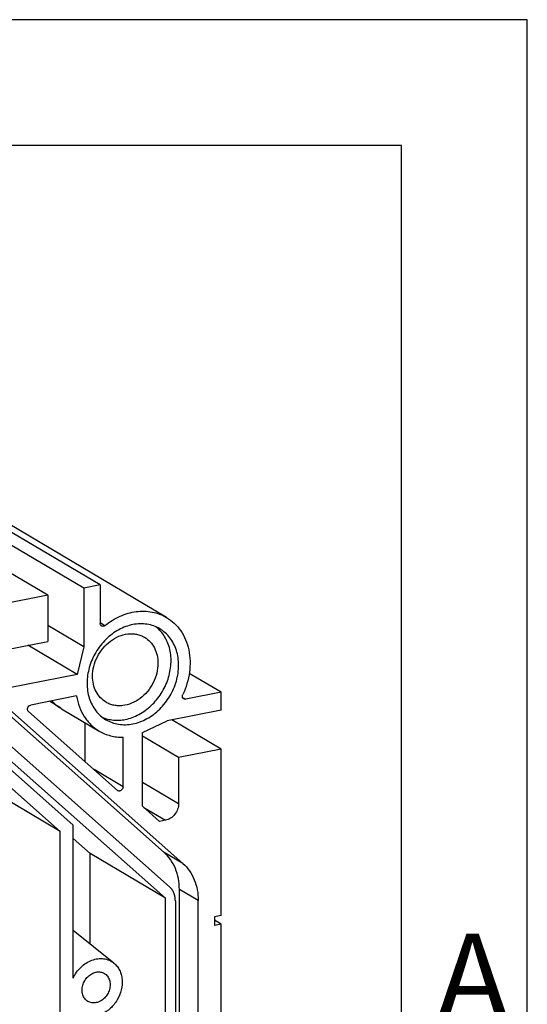
# Model space of a CAD drawing. Units: millimetres. Extents: x 0 to 594, y 0 to 420.
# Drawn here: x 574 to 594, y 381 to 420 of the extents above; entities that cross this region are included whole.
import ezdxf

# ---------------------------------------------------------------- set-up
doc = ezdxf.new("R2010")
doc.units = ezdxf.units.MM
doc.header["$LTSCALE"] = 32.67
doc.layers.add('KASTEN_GTK_1DXF_CONTINUOUS_LINE', color=7, linetype='CONTINUOUS')
doc.layers.add('M-GTA-116_DXF_FORMAT', color=7, linetype='CONTINUOUS')
doc.styles.add('TEXTSTYLE_5', font='txt', dxfattribs={"width": 0.714286})

msp = doc.modelspace()

# ---------------------------------------------------------------- linework, layer by layer
at = {"layer": 'KASTEN_GTK_1DXF_CONTINUOUS_LINE', "color": 7, "linetype": 'Continuous'}
for p, q in [((577.03017, 397.52818), (558.73017, 408.36903)), ((574.95171, 397.11775), (556.65171, 407.95861)), ((576.38065, 397.39992), (558.08065, 408.24077)), ((579.66711, 396.2374), (561.36711, 407.07825)), ((577.03017, 397.52818), (576.38065, 397.39992)), ((576.38065, 397.39992), (576.38065, 395.06912)), ((577.03017, 397.52818), (577.03017, 396.00069)), ((574.95171, 397.11775), (568.84623, 395.91213)), ((574.95171, 397.11775), (574.95171, 395.28535)), ((576.38065, 395.06912), (574.95171, 395.91562)), ((579.56852, 386.89845), (570.39244, 395.04312)), ((573.26296, 394.95188), (574.95171, 395.28535)), ((576.12085, 393.96572), (574.15785, 395.12859)), ((576.38065, 395.06912), (576.12085, 393.96572)), ((580.31852, 386.45416), (571.03231, 394.69658)), ((570.27518, 393.97324), (579.78967, 385.52819)), ((576.12085, 393.96572), (573.41885, 393.43217)), ((581.83661, 393.26199), (580.57079, 394.01186)), ((579.62825, 385.07345), (569.88546, 393.72113)), ((576.09068, 393.11405), (574.27608, 392.75572)), ((581.83661, 393.26199), (580.42888, 392.98401)), ((581.83661, 392.55722), (581.83661, 393.26199)), ((575.46473, 392.62666), (575.01831, 392.90229)), ((575.46473, 392.62666), (575.49197, 392.61019)), ((575.49197, 392.61019), (576.99197, 391.72159)), ((575.96008, 387.97507), (571.15364, 392.24126)), ((574.18423, 392.49696), (577.71774, 389.36062)), ((581.83661, 392.55722), (579.68854, 392.13305)), ((576.4395, 390.49518), (576.4395, 392.04887)), ((578.71892, 391.65968), (579.68854, 392.13305)), ((581.83661, 391.00673), (579.87362, 392.1696)), ((575.44046, 387.73151), (571.02373, 391.65179)), ((577.9395, 389.50408), (577.9395, 391.47304)), ((578.71892, 388.72784), (578.71892, 391.65968)), ((580.14786, 390.67326), (578.71892, 391.51976)), ((575.44046, 387.73151), (569.37303, 391.32584)), ((581.83661, 391.00673), (580.14786, 390.67326)), ((580.14786, 390.67326), (580.14786, 388.84086)), ((581.83661, 384.3819), (581.83661, 391.00673)), ((579.39442, 388.12826), (578.71892, 388.72784)), ((575.96008, 381.89615), (575.96008, 387.97507)), ((579.62825, 388.17444), (579.39442, 388.12826)), ((575.44046, 318.3822), (575.44046, 387.73151)), ((576.62825, 386.85064), (575.96008, 387.44371)), ((576.62825, 383.25979), (576.62825, 386.85064)), ((579.62825, 385.07345), (576.62825, 386.85064)), ((580.17729, 321.8496), (580.17729, 385.42395)), ((579.62825, 320.79848), (579.62825, 385.07345)), ((580.01796, 384.97525), (580.01796, 321.05058)), ((580.92729, 321.4053), (580.92729, 384.97966)), ((581.83661, 384.3819), (581.57681, 384.33059)), ((581.57681, 384.33059), (581.57681, 383.9923)), ((581.83661, 384.04361), (581.57681, 384.19751)), ((581.83661, 384.04361), (581.57681, 383.9923)), ((581.83661, 322.70047), (581.83661, 384.04361)), ((577.57488, 382.4971), (575.96008, 383.79813))]:
    msp.add_line(p, q, dxfattribs=at)
at = {"layer": 'KASTEN_GTK_1DXF_CONTINUOUS_LINE', "color": 9, "linetype": 'Continuous'}
for p, q in [((577.03017, 396.03007), (577.22327, 395.91567)), ((580.3053, 393.05721), (580.42888, 392.98401)), ((577.9395, 389.50408), (576.78675, 390.18696)), ((578.71892, 389.68736), (580.14786, 388.84086)), ((578.76878, 388.68358), (579.62825, 388.17444)), ((580.31852, 386.45416), (579.56852, 386.89845)), ((580.92729, 384.97966), (580.17729, 385.42395))]:
    msp.add_line(p, q, dxfattribs=at)
at = {"layer": 'KASTEN_GTK_1DXF_CONTINUOUS_LINE', "color": 7, "linetype": 'Continuous'}
for centre, radius, start, end in [((576.39046, 394.1237), 1.76014, 223.162123, 238.268494), ((577.78425, 389.43554), 0.10018, 228.403469, 239.328321)]:
    msp.add_arc(centre, radius, start, end, dxfattribs=at)
for points, knots in [([(577.22327, 395.91567), (577.40679, 396.06279), (577.70707, 396.24949), (578.13853, 396.40762), (578.46268, 396.47609), (578.78451, 396.49408), (579.09759, 396.46107), (579.39532, 396.37757), (579.57998, 396.28902), (579.66711, 396.2374)], [0, 0, 0, 0, 0.2694168, 0.39911056, 0.5250528, 0.64745115, 0.76682814, 0.88399741, 1, 1, 1, 1]), ([(579.66711, 396.2374), (579.77821, 396.17159), (579.98798, 396.01318), (580.24557, 395.70945), (580.43931, 395.34926), (580.60713, 394.80196), (580.62414, 394.04187), (580.44657, 393.45268), (580.31538, 393.17113)], [0, 0, 0, 0, 0.11323901, 0.22830046, 0.34669477, 0.46939857, 0.72759358, 1, 1, 1, 1]), ([(578.32921, 395.95229), (578.23256, 395.93321), (578.03907, 395.87795), (577.76124, 395.74996), (577.49749, 395.57869), (577.17155, 395.29698), (576.83431, 394.86287), (576.57465, 394.26287), (576.49553, 393.73044), (576.52468, 393.3188), (576.59063, 393.0294), (576.69956, 392.76295), (576.84906, 392.52606), (577.03549, 392.32491), (577.18189, 392.21779), (577.25889, 392.17217)], [0, 0, 0, 0, 0.06053783, 0.12302994, 0.18732469, 0.25311315, 0.38708941, 0.52105762, 0.65081224, 0.71329047, 0.77381395, 0.8324182, 0.8893391, 0.94500514, 1, 1, 1, 1]), ([(577.08363, 395.89729), (577.07538, 395.90218), (577.06003, 395.91463), (577.03679, 395.94811), (577.03017, 395.97977), (577.03017, 396.00069)], [0, 0, 0, 0, 0.23765142, 0.48158532, 1, 1, 1, 1]), ([(577.22327, 395.91567), (577.20305, 395.89946), (577.1665, 395.88202), (577.11626, 395.88293), (577.0936, 395.89138), (577.08363, 395.89729)], [0, 0, 0, 0, 0.52330641, 0.76603136, 1, 1, 1, 1]), ([(578.02921, 392.1833), (578.12188, 392.2016), (578.30738, 392.25389), (578.57452, 392.37397), (578.82922, 392.53417), (579.14632, 392.79776), (579.48021, 393.20522), (579.75036, 393.77275), (579.85158, 394.28186), (579.84831, 394.68197), (579.8048, 394.96748), (579.72101, 395.23498), (579.59861, 395.47845), (579.44029, 395.69212), (579.31221, 395.81214), (579.24396, 395.86513)], [0, 0, 0, 0, 0.06018234, 0.12223259, 0.18602143, 0.25127907, 0.38434439, 0.51791775, 0.64806627, 0.71101362, 0.77213864, 0.8313915, 0.88889426, 0.94494487, 1, 1, 1, 1]), ([(579.39953, 395.78571), (579.32239, 395.8314), (579.15779, 395.90845), (578.89125, 395.97529), (578.61116, 395.9924), (578.42296, 395.97081), (578.32921, 395.95229)], [0, 0, 0, 0, 0.2431182, 0.48921399, 0.74087541, 1, 1, 1, 1]), ([(578.32921, 392.00558), (578.42586, 392.02467), (578.61935, 392.07992), (578.89718, 392.20792), (579.16093, 392.37918), (579.48687, 392.66089), (579.82412, 393.09501), (580.08377, 393.69501), (580.16289, 394.22744), (580.13374, 394.63908), (580.0678, 394.92847), (579.95886, 395.19493), (579.80937, 395.43182), (579.62294, 395.63297), (579.47653, 395.74009), (579.39953, 395.78571)], [0, 0, 0, 0, 0.06053783, 0.12302994, 0.18732469, 0.25311315, 0.38708941, 0.52105762, 0.65081224, 0.71329047, 0.77381395, 0.8324182, 0.8893391, 0.94500514, 1, 1, 1, 1]), ([(576.73017, 393.90014), (576.73017, 394.03195), (576.76491, 394.30063), (576.90864, 394.6825), (577.13438, 395.0259), (577.42619, 395.3059), (577.76347, 395.50213), (578.06782, 395.584), (578.30733, 395.59299), (578.47975, 395.57244), (578.64373, 395.52494), (578.74557, 395.47573), (578.79373, 395.44721)], [0, 0, 0, 0, 0.12922704, 0.26255855, 0.39686651, 0.52880042, 0.65555812, 0.77562669, 0.83335423, 0.88972989, 0.94512351, 1, 1, 1, 1]), ([(578.79373, 395.44721), (578.87623, 395.39833), (579.02972, 395.274), (579.2008, 395.02671), (579.30588, 394.73266), (579.32825, 394.52106), (579.32825, 394.41317)], [0, 0, 0, 0, 0.23677596, 0.47981131, 0.73362104, 1, 1, 1, 1]), ([(579.32825, 394.41317), (579.32825, 394.28136), (579.29351, 394.01269), (579.14978, 393.63082), (578.92405, 393.28741), (578.63223, 393.00742), (578.29496, 392.81118), (577.9906, 392.72931), (577.7511, 392.72032), (577.57867, 392.74088), (577.4147, 392.78838), (577.31285, 392.83758), (577.2647, 392.86611)], [0, 0, 0, 0, 0.12922704, 0.26255855, 0.39686651, 0.52880042, 0.65555812, 0.77562669, 0.83335423, 0.88972989, 0.94512351, 1, 1, 1, 1]), ([(577.2647, 392.86611), (577.18219, 392.91498), (577.02871, 393.03931), (576.85762, 393.28661), (576.75254, 393.58066), (576.73017, 393.79226), (576.73017, 393.90014)], [0, 0, 0, 0, 0.23677596, 0.47981131, 0.73362104, 1, 1, 1, 1]), ([(576.09068, 393.11405), (576.11514, 392.96648), (576.19019, 392.68051), (576.35376, 392.35231), (576.52103, 392.12259), (576.70835, 391.91846), (576.87412, 391.7914), (576.99197, 391.72159)], [0, 0, 0, 0, 0.26236137, 0.514778, 0.63804978, 0.75975243, 1, 1, 1, 1]), ([(580.35242, 392.99591), (580.3397, 393.00345), (580.31686, 393.02528), (580.29885, 393.07023), (580.29775, 393.12134), (580.30788, 393.15504), (580.31538, 393.17113)], [0, 0, 0, 0, 0.22750929, 0.46805817, 0.72690539, 1, 1, 1, 1]), ([(580.42888, 392.98401), (580.41573, 392.98141), (580.38891, 392.98041), (580.36346, 392.98937), (580.35242, 392.99591)], [0, 0, 0, 0, 0.5109685, 1, 1, 1, 1]), ([(574.18423, 392.49696), (574.17509, 392.50507), (574.15931, 392.52532), (574.14661, 392.56255), (574.14504, 392.60391), (574.15772, 392.66), (574.1975, 392.72145), (574.24941, 392.75046), (574.27608, 392.75572)], [0, 0, 0, 0, 0.11174462, 0.22952953, 0.35457186, 0.48564333, 0.75116467, 1, 1, 1, 1]), ([(577.11462, 392.27039), (577.1839, 392.24034), (577.32866, 392.19102), (577.55664, 392.15184), (577.79262, 392.14757), (577.95047, 392.16775), (578.02921, 392.1833)], [0, 0, 0, 0, 0.24308578, 0.48976637, 0.74167564, 1, 1, 1, 1]), ([(577.25889, 392.17217), (577.33603, 392.12647), (577.50064, 392.04943), (577.76718, 391.98259), (578.04726, 391.96548), (578.23546, 391.98707), (578.32921, 392.00558)], [0, 0, 0, 0, 0.2431182, 0.48921399, 0.74087541, 1, 1, 1, 1]), ([(576.99197, 391.72159), (577.06193, 391.68015), (577.20837, 391.60677), (577.44227, 391.52807), (577.68767, 391.48148), (577.85518, 391.47232), (577.9395, 391.47304)], [0, 0, 0, 0, 0.24613711, 0.49388602, 0.74474517, 1, 1, 1, 1]), ([(577.9395, 389.50408), (577.9395, 389.47748), (577.92549, 389.42347), (577.88168, 389.37036), (577.83617, 389.34388), (577.80018, 389.33419), (577.76459, 389.33537), (577.74279, 389.34366), (577.73314, 389.34937)], [0, 0, 0, 0, 0.26187807, 0.52753063, 0.65482796, 0.77540767, 0.88964778, 1, 1, 1, 1]), ([(580.14786, 388.84086), (580.14786, 388.76518), (580.1192, 388.61061), (580.00633, 388.4059), (579.83863, 388.24846), (579.69861, 388.18833), (579.62825, 388.17444)], [0, 0, 0, 0, 0.25071258, 0.50915424, 0.76240917, 1, 1, 1, 1]), ([(580.17729, 385.42395), (580.17729, 385.5686), (580.15208, 385.85302), (580.03454, 386.2563), (579.84185, 386.61299), (579.6655, 386.81238), (579.56852, 386.89845)], [0, 0, 0, 0, 0.26447133, 0.51852845, 0.76291022, 1, 1, 1, 1]), ([(580.31852, 386.45416), (580.4155, 386.36808), (580.59185, 386.16869), (580.78454, 385.81201), (580.90208, 385.40872), (580.92729, 385.1243), (580.92729, 384.97966)], [0, 0, 0, 0, 0.23708978, 0.48147155, 0.73552867, 1, 1, 1, 1]), ([(580.01796, 384.97525), (580.01796, 385.02949), (580.00851, 385.13615), (579.96443, 385.28738), (579.89217, 385.42114), (579.82604, 385.49591), (579.78967, 385.52819)], [0, 0, 0, 0, 0.26447137, 0.51852844, 0.76291018, 1, 1, 1, 1]), ([(575.96008, 381.89615), (575.99807, 381.97816), (576.0891, 382.13492), (576.26449, 382.33901), (576.4706, 382.50274), (576.69743, 382.6177), (576.93398, 382.67774), (577.16856, 382.67898), (577.38866, 382.62049), (577.5176, 382.54325), (577.57488, 382.4971)], [0, 0, 0, 0, 0.13746253, 0.2738591, 0.40700439, 0.53523693, 0.65775512, 0.77487879, 0.88813077, 1, 1, 1, 1]), ([(577.57488, 382.4971), (577.62138, 382.45964), (577.70728, 382.3729), (577.80668, 382.21626), (577.87483, 382.03728), (577.92204, 381.77324), (577.89179, 381.42035), (577.72767, 381.02136), (577.45661, 380.68574), (577.16165, 380.48966), (576.9074, 380.4042), (576.71768, 380.37798), (576.53255, 380.38989), (576.41521, 380.42355), (576.36002, 380.44633)], [0, 0, 0, 0, 0.05615931, 0.11372576, 0.17328326, 0.23511367, 0.36477182, 0.5, 0.63522818, 0.76488632, 0.82671674, 0.88627424, 0.94384069, 1, 1, 1, 1]), ([(576.54066, 380.97486), (576.51701, 380.98887), (576.47205, 381.02179), (576.39491, 381.10493), (576.32736, 381.23885), (576.30173, 381.42354), (576.33049, 381.61693), (576.41028, 381.80134), (576.53359, 381.96006), (576.68907, 382.07837), (576.80925, 382.12402), (576.8694, 382.1359)], [0, 0, 0, 0, 0.055076, 0.11082417, 0.22607945, 0.34889861, 0.47884466, 0.61301053, 0.74718446, 0.87715232, 1, 1, 1, 1]), ([(576.8694, 382.1359), (576.92595, 382.14707), (577.01375, 382.15013), (577.12387, 382.12243), (577.17445, 382.09877), (577.19815, 382.08473)], [0, 0, 0, 0, 0.50983028, 0.75640685, 1, 1, 1, 1]), ([(577.19815, 382.08473), (577.2218, 382.07072), (577.26676, 382.03781), (577.3439, 381.95467), (577.41145, 381.82075), (577.43708, 381.63605), (577.40831, 381.44267), (577.32852, 381.25825), (577.20521, 381.09954), (577.04973, 380.98123), (576.92956, 380.93558), (576.8694, 380.9237)], [0, 0, 0, 0, 0.055076, 0.11082417, 0.22607945, 0.34889861, 0.47884466, 0.61301053, 0.74718446, 0.87715232, 1, 1, 1, 1]), ([(576.8694, 380.9237), (576.81286, 380.91253), (576.72506, 380.90947), (576.61494, 380.93717), (576.56436, 380.96083), (576.54066, 380.97486)], [0, 0, 0, 0, 0.50983028, 0.75640685, 1, 1, 1, 1])]:
    msp.add_open_spline(points, degree=3, knots=knots, dxfattribs=at)
at = {"layer": 'M-GTA-116_DXF_FORMAT', "color": 2, "linetype": 'Continuous'}
for p, q in [((594, 420), (0, 420)), ((594, 0), (594, 420))]:
    msp.add_line(p, q, dxfattribs=at)
at = {"layer": 'M-GTA-116_DXF_FORMAT', "color": 7, "linetype": 'Continuous'}
for p, q in [((589, 415), (5, 415)), ((589, 5), (589, 415))]:
    msp.add_line(p, q, dxfattribs=at)

# ---------------------------------------------------------------- texts
at = {"layer": 'M-GTA-116_DXF_FORMAT', "color": 5, "linetype": 'Continuous', "insert": (590.38024, 383.66843), "char_height": 3.493164, "width": 4.4912109, "attachment_point": 1, "line_spacing_factor": 0.9, "style": 'TEXTSTYLE_5'}
msp.add_mtext('\\Q0.000018724;A', dxfattribs=at)

doc.saveas('drawing.dxf')
